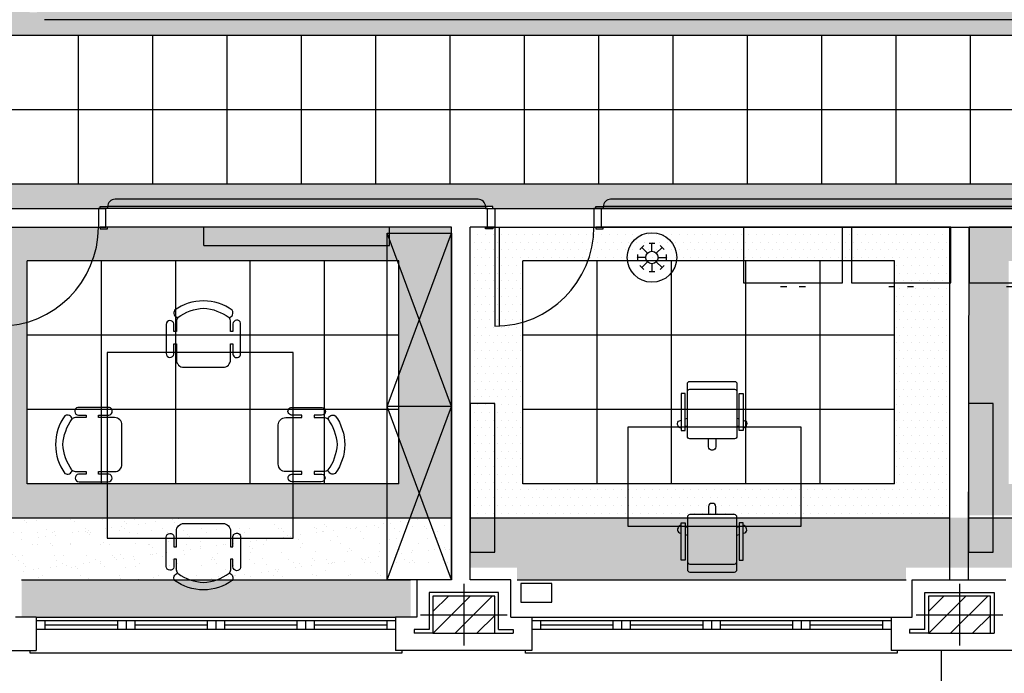
# Model space of a CAD drawing. Extents: x 1155 to 1942, y 112 to 488.
# Drawn here: x 1646 to 1726, y 168 to 221 of the extents above; entities that cross this region are included whole.
import ezdxf

# ---------------------------------------------------------------- set-up
doc = ezdxf.new("R2010")
doc.units = 0
doc.header["$LTSCALE"] = 8
doc.header["$MEASUREMENT"] = 0
doc.layers.get('0').update_dxf_attribs({"linetype": 'CONTINUOUS'})
for name, color, linetype in [('ARREDO', 8, 'CONTINUOUS'), ('CONTROSOFFITTI', 8, 'CONTINUOUS'), ('IN_VISTA', 8, 'CONTINUOUS'), ('MURI', 8, 'CONTINUOUS'), ('PARASPIGOLI', 8, 'CONTINUOUS'), ('PORTE', 8, 'CONTINUOUS'), ('RIF-ASSI', 8, 'CONTINUOUS'), ('RIF-FINEST', 8, 'CONTINUOUS'), ('RIF-PIL', 8, 'CONTINUOUS'), ('RIF-PORTE', 8, 'CONTINUOUS'), ('RIF-RIEMP', 8, 'CONTINUOUS')]:
    doc.layers.add(name, color=color, linetype=linetype)

# ---------------------------------------------------------------- blocks, each defined once
blk = doc.blocks.new('5AS3A')
at = {"layer": 'ARREDO'}
for p, q in [((0.3, -0.0311), (0.35, -0.0311)), ((0.45, -0.0311), (0.5, -0.0311))]:
    blk.add_line(p, q, dxfattribs=at)
blk.add_lwpolyline([(0, 0), (0.8, 0), (0.8, 0.45), (0, 0.45)], close=True, dxfattribs=at)
blk = doc.blocks.new('*X11')
at = {"color": 0}
for p, q in [((9019.451677, 657.913989), (9031.977366, 670.439678)), ((9019.655035, 640.439678), (9049.655035, 670.439678)), ((9037.332705, 640.439678), (9067.332705, 670.439678)), ((9055.010375, 640.439678), (9069.451677, 654.880981))]:
    blk.add_line(p, q, dxfattribs=at)
blk = doc.blocks.new('PIL50X30')
at = {"layer": 'RIF-ASSI'}
for p, q in [((0, 25), (0, -25)), ((-35, 0), (35, 0))]:
    blk.add_line(p, q, dxfattribs=at)
at = {"layer": 'RIF-PIL'}
blk.add_lwpolyline([(-25, -15), (25, -15), (25, 15), (-25, 15)], close=True, dxfattribs=at)
at = {"layer": 'RIF-RIEMP'}
blk.add_blockref('*X11', (-9044.451677, -655.439678), dxfattribs=at)
blk = doc.blocks.new('5AP1A')
at = {"layer": 'ARREDO'}
for p, q in [((-0.0977, 0.0653), (-0.0653, 0.0977)), ((-0.0354, 0.0354), (-0.0815, 0.0815)), ((-0.0229, 0.1152), (0.0229, 0.1152)), ((0, 0.05), (0, 0.1152)), ((0.0354, 0.0354), (0.0815, 0.0815)), ((0.0653, 0.0977), (0.0977, 0.0653)), ((-0.1152, -0.0229), (-0.1152, 0.0229)), ((-0.05, 0), (-0.1152, 0)), ((0.1152, 0.0229), (0.1152, -0.0229)), ((-0.0653, -0.0977), (-0.0977, -0.0653)), ((-0.0354, -0.0354), (-0.0815, -0.0815)), ((0, -0.05), (0, -0.1152)), ((0.0354, -0.0354), (0.0815, -0.0815)), ((0.05, 0), (0.1152, 0)), ((0.0977, -0.0653), (0.0653, -0.0977)), ((0.0229, -0.1152), (-0.0229, -0.1152))]:
    blk.add_line(p, q, dxfattribs=at)
for radius in [0.2, 0.05]:
    blk.add_circle((0, 0), radius, dxfattribs=at)
blk = doc.blocks.new('DIA1A')
at = {"layer": 'ARREDO'}
blk.add_lwpolyline([(0, 1.2), (0, 0), (0.2, 0), (0.2, 1.2)], close=True, dxfattribs=at)
blk = doc.blocks.new('5GR2A')
at = {"layer": 'ARREDO'}
blk.add_lwpolyline([(0, 0), (0.15, 0), (0.15, 0.25), (0, 0.25)], close=True, dxfattribs=at)
blk = doc.blocks.new('5SC3A')
at = {"layer": 'ARREDO'}
blk.add_lwpolyline([(0, 0), (1.4, 0), (1.4, 0.8), (0, 0.8)], close=True, dxfattribs=at)
blk = doc.blocks.new('5SE5A')
at = {"layer": 'ARREDO'}
blk.add_line((0.069, -0.0337), (0.429, -0.0337), dxfattribs=at)
for points in [[(0.279, 0.3663), (0.279, 0.4325, 0.414214), (0.254, 0.4575), (0.244, 0.4575, 0.414214), (0.219, 0.4325), (0.219, 0.3663)], [(0, 0.2782, 0.354035), (-0.0264, 0.2611), (-0.0295, 0.2516, 0.414214), (-0.0134, 0.22), (0, 0.2157)], [(0.049, 0.2629), (0.03, 0.269, 0.414214)], [(0.498, 0.2157), (0.5114, 0.22, 0.414214), (0.5274, 0.2516), (0.5243, 0.2611, 0.354035), (0.498, 0.2782)], [(0.4485, 0.1996), (0.468, 0.2059, 0.414214)]]:
    blk.add_lwpolyline(points, format="xyb", dxfattribs=at)
blk.add_lwpolyline([(0.429, 0.3663), (0.069, 0.3663, 0.414214), (0.049, 0.3463), (0.049, -0.0771, 0.414214), (0.069, -0.0971), (0.429, -0.0971, 0.414214), (0.449, -0.0771), (0.449, 0.3463, 0.414214)], format="xyb", close=True, dxfattribs=at)
for points in [[(0.03, 0), (0, 0), (0, 0.3), (0.03, 0.3)], [(0.468, 0), (0.498, 0), (0.498, 0.3), (0.468, 0.3)]]:
    blk.add_lwpolyline(points, close=True, dxfattribs=at)
for points in [[(0.468, 0.269), (0.449, 0.2629)], [(0.03, 0.2059), (0.0495, 0.1996)]]:
    blk.add_lwpolyline(points, dxfattribs=at)
for centre, start, end in [((0.069, -0.0137), 180, 270), ((0.429, -0.0137), 270, 0)]:
    blk.add_arc(centre, 0.02, start, end, dxfattribs=at)
blk = doc.blocks.new('5AR5A')
at = {"layer": 'ARREDO'}
for p, q in [((0.3, -0.0311), (0.35, -0.0311)), ((0.45, -0.0311), (0.5, -0.0311))]:
    blk.add_line(p, q, dxfattribs=at)
blk.add_lwpolyline([(0, 0), (0.8, 0), (0.8, 0.45), (0, 0.45)], close=True, dxfattribs=at)

msp = doc.modelspace()

# ---------------------------------------------------------------- hatches: boundary and pattern name
at = {"layer": 'CONTROSOFFITTI'}
h = msp.add_hatch(dxfattribs=at)
h.set_pattern_fill('DOTS', color=256, scale=10, style=0)
h.paths.add_polyline_path([(1745.786, 221.844), (1647.536, 221.844), (1647.536, 221.694), (1646.936, 221.694), (1646.936, 221.844), (1642.854, 221.844), (1642.854, 219.844), (1745.786, 219.844)])
h.paths.add_polyline_path([(1642.854, 221.844), (1638.636, 221.844), (1638.636, 221.694), (1638.036, 221.694), (1638.036, 221.844), (1565.186, 221.844), (1565.186, 221.594), (1565.336, 221.594), (1565.336, 220.994), (1565.186, 220.994), (1565.186, 220.844), (1572.186, 220.844, -0.035852), (1572.114, 219.844), (1642.854, 219.844)])
h.paths.add_polyline_path([(1644.354, 220.403), (1644.354, 223.284), (1642.854, 223.284), (1642.854, 220.403)], flags=9)
h.paths.add_polyline_path([(1642.854, 220.784), (1642.854, 222.903), (1641.354, 222.903), (1641.354, 220.784)], flags=9)
h = msp.add_hatch(dxfattribs=at)
h.set_pattern_fill('DOTS', color=256, scale=10, style=0)
h.paths.add_polyline_path([(1745.786, 207.844), (1572.114, 207.844, -0.035852), (1572.186, 206.844), (1565.186, 206.844), (1565.186, 206.694), (1565.336, 206.694), (1565.336, 206.094), (1565.186, 206.094), (1565.186, 205.844), (1590.736, 205.844), (1590.736, 205.994), (1591.336, 205.994), (1591.336, 205.844), (1599.636, 205.844), (1599.636, 205.994), (1600.236, 205.994), (1600.236, 205.844), (1603.736, 205.844), (1603.736, 205.994), (1604.336, 205.994), (1604.336, 205.844), (1612.636, 205.844), (1612.636, 205.994), (1613.236, 205.994), (1613.236, 205.844), (1643.736, 205.844), (1643.736, 205.994), (1644.336, 205.994), (1644.336, 205.844), (1652.636, 205.844), (1652.636, 205.994), (1653.236, 205.994), (1653.236, 205.844), (1683.736, 205.844), (1683.736, 205.994), (1684.336, 205.994), (1684.336, 205.844), (1692.636, 205.844), (1692.636, 205.994), (1693.236, 205.994), (1693.236, 205.844), (1745.786, 205.844)])
h = msp.add_hatch(dxfattribs=at)
h.set_pattern_fill('DOTS', color=256, scale=10, style=0)
h.set_pattern_definition([(0, (4694.60913, 1307.98453), (0.3125, 0.625), [0, -0.625])])
h.paths.add_polyline_path([(1640.986, 204.344), (1613.086, 204.344), (1603.886, 204.344), (1602.486, 204.344), (1602.486, 180.87), (1640.986, 180.87)])
h.paths.add_polyline_path([(1636.736, 201.607), (1636.736, 183.607), (1606.736, 183.607), (1606.736, 201.607)], flags=16)
h.paths.add_polyline_path([(1680.986, 204.344), (1653.086, 204.344), (1643.886, 204.344), (1642.486, 204.344), (1642.486, 180.87), (1680.986, 180.87)])
h.paths.add_polyline_path([(1676.736, 201.607), (1676.736, 183.607), (1646.736, 183.607), (1646.736, 201.607)], flags=16)
h.paths.add_polyline_path([(1600.986, 204.344), (1600.086, 204.344), (1590.886, 204.344), (1558.686, 204.344), (1558.686, 180.87), (1600.986, 180.87)])
h.paths.add_polyline_path([(1597.836, 201.607), (1597.836, 183.607), (1561.836, 183.607), (1561.836, 201.607)], flags=16)
h.paths.add_polyline_path([(1637.686, 175.844), (1606.286, 175.844), (1606.286, 172.844), (1607.468, 172.844), (1636.468, 172.844), (1637.686, 172.844)])
h.paths.add_polyline_path([(1677.686, 175.844), (1646.286, 175.844), (1646.286, 172.844), (1647.468, 172.844), (1676.468, 172.844), (1676.468, 172.844), (1677.686, 172.844)])
h.paths.add_polyline_path([(1598.867, 175.844), (1569.186, 175.844), (1569.186, 172.844), (1569.867, 172.844), (1598.867, 172.844)])
h = msp.add_hatch(dxfattribs=at)
h.set_pattern_fill('DOTS', color=256, scale=10, style=0)
h.paths.add_polyline_path([(1686.736, 201.607), (1716.736, 201.607), (1716.736, 183.607), (1686.736, 183.607)], flags=16)
h.paths.add_polyline_path([(1682.486, 204.344), (1721.211, 204.344), (1721.211, 180.87), (1682.486, 180.87)])
h = msp.add_hatch(dxfattribs=at)
h.set_pattern_fill('DOTS', color=256, scale=10, style=0)
h.paths.add_polyline_path([(1722.786, 204.344), (1788.711, 204.344), (1802.211, 190.844), (1802.211, 180.87), (1722.724, 181.079)])
h.paths.add_polyline_path([(1725.961, 183.607), (1797.961, 183.607), (1797.961, 189.607), (1785.961, 201.607), (1725.961, 201.607)], flags=16)
h = msp.add_hatch(dxfattribs=at)
h.set_pattern_fill('AR-SAND', color=256, style=0)
h.set_pattern_definition([(37.5, (4694.6091, 1307.9845), (-0.06299336, 1.9268238), [0, -1.52, 0, -1.7, 0, -1.625]), (7.5, (4694.6091, 1307.9845), (1.7697767, 2.822146), [0, -0.82, 0, -1.37, 0, -0.525]), (327.5, (4693.3791, 1307.9845), (3.1141419, 0.00565905), [0, -0.5, 0, -1.8, 0, -2.35]), (317.5, (4693.379, 1307.9845), (3.0061266, 0.8776756), [0, -0.25, 0, -1.18, 0, -1.35])])
h.paths.add_polyline_path([(1637.686, 175.844), (1637.686, 176.844), (1640.986, 176.844), (1640.986, 180.87), (1602.486, 180.87), (1602.486, 176.844), (1606.286, 176.844), (1606.286, 175.844)])
h.paths.add_polyline_path([(1677.686, 175.844), (1677.686, 176.844), (1680.986, 176.844), (1680.986, 180.87), (1642.486, 180.87), (1642.486, 176.844), (1646.286, 176.844), (1646.286, 175.844)])
h = msp.add_hatch(dxfattribs=at)
h.set_pattern_fill('AR-SAND', color=256, style=0)
h.set_pattern_definition([(37.5, (4694.6091, 1307.9845), (-0.06299336, 1.9268238), [0, -1.52, 0, -1.7, 0, -1.625]), (7.5, (4694.6091, 1307.9845), (1.7697767, 2.822146), [0, -0.82, 0, -1.37, 0, -0.525]), (327.5, (4693.3791, 1307.9845), (3.1141419, 0.00565905), [0, -0.5, 0, -1.8, 0, -2.35]), (317.5, (4693.379, 1307.9845), (3.0061266, 0.8776756), [0, -0.25, 0, -1.18, 0, -1.35])])
h.paths.add_polyline_path([(1761.986, 180.87), (1682.486, 180.87), (1682.486, 176.844), (1686.286, 176.844), (1686.286, 175.844), (1717.686, 175.844), (1717.686, 176.844), (1726.286, 176.844), (1726.286, 175.844), (1758.186, 175.844), (1758.186, 176.844), (1761.986, 176.844)])
h.paths.add_polyline_path([(1802.436, 180.87), (1763.486, 180.87), (1763.486, 176.844), (1766.786, 176.844), (1766.786, 175.844), (1798.636, 175.844), (1798.636, 176.844), (1802.436, 176.844)])

# ---------------------------------------------------------------- linework, layer by layer
at = {"layer": 'ARREDO'}
for p, q in [((1680.986, 189.844), (1675.786, 203.844)), ((1675.786, 189.844), (1680.986, 203.844)), ((1680.986, 189.844), (1675.786, 189.844)), ((1675.786, 175.844), (1680.986, 189.844)), ((1680.986, 175.844), (1675.786, 189.844))]:
    msp.add_line(p, q, dxfattribs=at)
for points in [[(1680.986, 175.844), (1675.786, 175.844), (1675.786, 203.844), (1680.986, 203.844)], [(1653.199, 179.215), (1668.199, 179.215), (1668.199, 194.215), (1653.199, 194.215)]]:
    msp.add_lwpolyline(points, close=True, dxfattribs=at)
for points in [[(1658.923, 197.06, -0.140109), (1660.969, 197.793, -0.142326), (1663.044, 197.04, 0.515034), (1663.297, 197.626, 0.158726), (1660.969, 198.387, 0.158724), (1658.641, 197.626, 0.51502), (1658.895, 197.04, 0.154027), (1658.787, 196.698), (1658.787, 195.912), (1658.586, 195.912), (1658.586, 196.538, 0.922009), (1657.969, 196.488), (1657.969, 194.13, 0.922009), (1658.586, 194.079), (1658.586, 194.918), (1658.787, 194.918), (1658.787, 193.621, 0.414214), (1659.383, 193.025), (1662.556, 193.025, 0.414214), (1663.152, 193.621), (1663.152, 194.918), (1663.353, 194.918), (1663.353, 194.165, 1.084588), (1663.969, 194.115), (1663.969, 196.573, 0.922009), (1663.353, 196.523), (1663.353, 195.912), (1663.152, 195.912), (1663.152, 196.698, 0.146468), (1663.054, 197.025)], [(1650.354, 184.735, -0.140109), (1649.621, 186.782, -0.142326), (1650.374, 188.856, 0.515034), (1649.789, 189.11, 0.158726), (1649.027, 186.782, 0.158724), (1649.789, 184.454, 0.51502), (1650.374, 184.707, 0.154027), (1650.716, 184.599), (1651.503, 184.599), (1651.503, 184.398), (1650.876, 184.398, 0.922009), (1650.926, 183.782), (1653.285, 183.782, 0.922009), (1653.335, 184.398), (1652.497, 184.398), (1652.497, 184.599), (1653.793, 184.599, 0.414214), (1654.389, 185.195), (1654.389, 188.368, 0.414214), (1653.793, 188.964), (1652.497, 188.964), (1652.497, 189.165), (1653.249, 189.165, 1.084588), (1653.299, 189.782), (1650.841, 189.782, 0.922009), (1650.891, 189.165), (1651.503, 189.165), (1651.503, 188.964), (1650.716, 188.964, 0.146468), (1650.389, 188.866)], [(1671.045, 184.735, 0.140109), (1671.778, 186.782, 0.142326), (1671.025, 188.856, -0.515034), (1671.61, 189.11, -0.158726), (1672.372, 186.782, -0.158724), (1671.61, 184.454, -0.51502), (1671.025, 184.707, -0.154027), (1670.683, 184.599), (1669.896, 184.599), (1669.896, 184.398), (1670.523, 184.398, -0.922009), (1670.473, 183.782), (1668.114, 183.782, -0.922009), (1668.064, 184.398), (1668.902, 184.398), (1668.902, 184.599), (1667.605, 184.599, -0.414214), (1667.01, 185.195), (1667.01, 188.368, -0.414214), (1667.605, 188.964), (1668.902, 188.964), (1668.902, 189.165), (1668.15, 189.165, -1.084588), (1668.099, 189.782), (1670.558, 189.782, -0.922009), (1670.508, 189.165), (1669.896, 189.165), (1669.896, 188.964), (1670.683, 188.964, -0.146468), (1671.01, 188.866)], [(1658.923, 176.369, 0.140109), (1660.969, 175.636, 0.142326), (1663.044, 176.389, -0.515034), (1663.297, 175.804, -0.158726), (1660.969, 175.042, -0.158724), (1658.641, 175.804, -0.51502), (1658.895, 176.389, -0.154027), (1658.787, 176.731), (1658.787, 177.518), (1658.586, 177.518), (1658.586, 176.891, -0.922009), (1657.969, 176.941), (1657.969, 179.3, -0.922009), (1658.586, 179.35), (1658.586, 178.512), (1658.787, 178.512), (1658.787, 179.809, -0.414214), (1659.383, 180.405), (1662.556, 180.405, -0.414214), (1663.152, 179.809), (1663.152, 178.512), (1663.353, 178.512), (1663.353, 179.265, -1.084588), (1663.969, 179.315), (1663.969, 176.856, -0.922009), (1663.353, 176.906), (1663.353, 177.518), (1663.152, 177.518), (1663.152, 176.731, -0.146468), (1663.054, 176.404)]]:
    msp.add_lwpolyline(points, format="xyb", dxfattribs=at)
at = {"layer": 'CONTROSOFFITTI'}
for p, q in [((1566.867, 219.844), (1758.867, 219.844)), ((1650.867, 219.844), (1650.867, 207.844)), ((1656.867, 219.844), (1656.867, 207.844)), ((1662.867, 219.844), (1662.867, 207.844)), ((1668.867, 219.844), (1668.867, 207.844)), ((1674.867, 219.844), (1674.867, 207.844)), ((1680.867, 219.844), (1680.867, 207.844)), ((1686.867, 219.844), (1686.867, 207.844)), ((1692.867, 219.844), (1692.867, 207.844)), ((1698.867, 219.844), (1698.867, 207.844)), ((1704.867, 219.844), (1704.867, 207.844)), ((1710.867, 219.844), (1710.867, 207.844)), ((1716.867, 219.844), (1716.867, 207.844)), ((1722.867, 219.844), (1722.867, 207.844)), ((1566.867, 213.844), (1758.867, 213.844)), ((1566.867, 207.844), (1758.867, 207.844)), ((1643.886, 205.844), (1653.086, 205.844)), ((1683.886, 205.844), (1693.086, 205.844)), ((1643.886, 204.344), (1653.086, 204.344)), ((1683.886, 204.344), (1693.086, 204.344)), ((1676.736, 201.607), (1646.736, 201.607)), ((1646.736, 183.607), (1646.736, 201.607)), ((1652.736, 183.607), (1652.736, 201.607)), ((1658.736, 183.607), (1658.736, 201.607)), ((1664.736, 183.607), (1664.736, 201.607)), ((1670.736, 183.607), (1670.736, 201.607)), ((1676.736, 183.607), (1676.736, 201.607)), ((1686.736, 183.607), (1686.736, 201.607)), ((1716.736, 201.607), (1686.736, 201.607)), ((1692.736, 183.607), (1692.736, 201.607)), ((1698.736, 183.607), (1698.736, 201.607)), ((1704.736, 183.607), (1704.736, 201.607)), ((1710.736, 183.607), (1710.736, 201.607)), ((1716.736, 183.607), (1716.736, 201.607)), ((1676.736, 195.607), (1646.736, 195.607)), ((1716.736, 195.607), (1686.736, 195.607)), ((1676.736, 189.607), (1646.736, 189.607)), ((1716.736, 189.607), (1686.736, 189.607)), ((1676.736, 183.607), (1646.736, 183.607)), ((1716.736, 183.607), (1686.736, 183.607)), ((1642.486, 180.87), (1680.986, 180.87)), ((1682.486, 180.87), (1721.211, 180.87)), ((1722.711, 180.87), (1802.211, 180.87)), ((1646.286, 175.844), (1677.686, 175.844)), ((1686.286, 175.844), (1717.686, 175.844))]:
    msp.add_line(p, q, dxfattribs=at)
at = {"layer": 'IN_VISTA'}
for p, q in [((1684.786, 174.844), (1679.186, 174.844)), ((1679.186, 174.844), (1679.186, 171.844)), ((1684.786, 171.844), (1684.786, 174.844)), ((1719.186, 171.844), (1719.186, 174.844)), ((1719.186, 174.844), (1724.786, 174.844)), ((1724.786, 174.844), (1724.786, 171.544)), ((1679.186, 171.844), (1677.968, 171.844)), ((1684.786, 171.844), (1685.968, 171.844)), ((1719.186, 171.844), (1717.968, 171.844)), ((1679.486, 171.544), (1677.968, 171.544)), ((1684.486, 171.544), (1685.968, 171.544)), ((1719.486, 171.544), (1717.968, 171.544)), ((1724.486, 171.544), (1724.786, 171.544)), ((1720.504, 170.144), (1720.504, 111.644))]:
    msp.add_line(p, q, dxfattribs=at)
for points in [[(1677.968, 171.844), (1677.968, 171.544)], [(1685.968, 171.844), (1685.968, 171.544)], [(1717.968, 171.844), (1717.968, 171.544)]]:
    msp.add_lwpolyline(points, dxfattribs=at)
at = {"layer": 'MURI'}
for p, q in [((1653.086, 204.344), (1653.086, 205.844)), ((1683.886, 205.844), (1653.086, 205.844)), ((1683.886, 204.344), (1683.886, 205.844)), ((1692.486, 205.844), (1751.986, 205.844)), ((1693.086, 204.344), (1693.086, 205.844)), ((1751.386, 205.844), (1693.086, 205.844)), ((1680.986, 204.344), (1653.086, 204.344)), ((1660.986, 202.844), (1660.986, 204.344)), ((1675.986, 202.844), (1675.986, 204.344)), ((1680.986, 175.844), (1680.986, 204.344)), ((1683.886, 204.344), (1682.486, 204.344)), ((1682.486, 175.844), (1682.486, 204.344)), ((1692.486, 204.344), (1751.986, 204.344)), ((1721.286, 204.344), (1693.086, 204.344)), ((1721.211, 175.844), (1721.211, 204.344)), ((1722.711, 175.844), (1722.786, 204.344)), ((1751.386, 204.344), (1722.786, 204.344)), ((1660.986, 202.844), (1675.986, 202.844)), ((1680.986, 175.844), (1678.186, 175.844)), ((1678.186, 175.844), (1678.186, 172.844)), ((1685.786, 175.844), (1682.486, 175.844)), ((1685.786, 172.844), (1685.786, 175.844)), ((1718.186, 172.844), (1718.186, 175.844)), ((1718.186, 175.844), (1725.736, 175.844)), ((1647.468, 172.844), (1645.786, 172.844)), ((1678.186, 172.844), (1676.468, 172.844)), ((1685.786, 172.844), (1687.468, 172.844)), ((1716.468, 172.844), (1718.186, 172.844)), ((1687.468, 170.144), (1676.468, 170.144))]:
    msp.add_line(p, q, dxfattribs=at)
for points in [[(1638.186, 175.844), (1638.186, 172.844), (1636.468, 172.844), (1636.468, 170.144), (1647.468, 170.144)], [(1647.468, 172.844), (1647.468, 172.844), (1647.468, 170.144)], [(1676.468, 172.844), (1676.468, 172.844), (1676.468, 170.144)], [(1687.468, 172.844), (1687.468, 172.844), (1687.468, 170.144)], [(1716.468, 172.844), (1716.468, 172.844), (1716.468, 170.144)], [(1728.004, 172.844), (1728.004, 172.844), (1728.004, 170.144), (1716.468, 170.144)]]:
    msp.add_lwpolyline(points, dxfattribs=at)
at = {"layer": 'PARASPIGOLI'}
for p, q in [((1743.886, 221.094), (1648.136, 221.094)), ((1683.736, 205.994), (1653.236, 205.994)), ((1683.136, 206.594), (1653.836, 206.594)), ((1751.236, 205.994), (1693.236, 205.994)), ((1750.636, 206.594), (1693.836, 206.594))]:
    msp.add_line(p, q, dxfattribs=at)
for centre, start, end in [((1653.836, 205.994), 90, 180), ((1683.136, 205.994), 0, 90), ((1693.836, 205.994), 90, 180)]:
    msp.add_arc(centre, 0.6, start, end, dxfattribs=at)
at = {"layer": 'PORTE'}
for p, q in [((1652.486, 205.844), (1652.486, 204.344)), ((1653.086, 205.844), (1652.486, 205.844)), ((1652.636, 205.844), (1652.636, 205.994)), ((1652.636, 205.994), (1653.236, 205.994)), ((1653.236, 205.844), (1652.636, 205.844)), ((1653.236, 205.994), (1653.236, 205.844)), ((1683.736, 205.994), (1683.736, 205.844)), ((1684.336, 205.994), (1683.736, 205.994)), ((1683.736, 205.844), (1684.336, 205.844)), ((1683.886, 205.844), (1684.486, 205.844)), ((1684.336, 205.844), (1684.336, 205.994)), ((1684.486, 205.844), (1684.486, 204.344)), ((1692.486, 205.844), (1692.486, 204.344)), ((1693.086, 205.844), (1692.486, 205.844)), ((1692.636, 205.994), (1693.236, 205.994)), ((1692.636, 205.844), (1692.636, 205.994)), ((1693.236, 205.844), (1692.636, 205.844)), ((1693.236, 205.994), (1693.236, 205.844)), ((1652.486, 204.344), (1653.086, 204.344)), ((1653.236, 204.344), (1652.636, 204.344)), ((1652.636, 204.344), (1652.636, 204.194)), ((1653.236, 204.194), (1653.236, 204.344)), ((1683.736, 204.194), (1683.736, 204.344)), ((1683.736, 204.344), (1684.336, 204.344)), ((1684.486, 204.344), (1683.886, 204.344)), ((1684.336, 204.344), (1684.336, 204.194)), ((1692.486, 204.344), (1693.086, 204.344)), ((1692.636, 204.344), (1692.636, 204.194)), ((1693.236, 204.344), (1692.636, 204.344)), ((1693.236, 204.194), (1693.236, 204.344)), ((1652.636, 204.194), (1653.236, 204.194)), ((1684.336, 204.194), (1683.736, 204.194)), ((1692.636, 204.194), (1693.236, 204.194))]:
    msp.add_line(p, q, dxfattribs=at)
at = {"layer": 'RIF-FINEST'}
for p, q in [((1647.468, 172.844), (1676.468, 172.844)), ((1676.468, 172.542), (1647.468, 172.542)), ((1648.168, 172.542), (1648.168, 171.842)), ((1654.018, 172.542), (1654.018, 171.842)), ((1654.718, 172.542), (1654.718, 171.842)), ((1655.418, 172.542), (1655.418, 171.842)), ((1661.268, 172.542), (1661.268, 171.842)), ((1661.968, 172.542), (1661.968, 171.842)), ((1662.668, 172.542), (1662.668, 171.842)), ((1668.518, 172.542), (1668.518, 171.842)), ((1669.218, 172.542), (1669.218, 171.842)), ((1669.918, 172.542), (1669.918, 171.842)), ((1675.768, 172.542), (1675.768, 171.842)), ((1687.468, 172.844), (1716.468, 172.844)), ((1716.468, 172.542), (1687.468, 172.542)), ((1688.168, 172.542), (1688.168, 171.842)), ((1694.018, 172.542), (1694.018, 171.842)), ((1694.718, 172.542), (1694.718, 171.842)), ((1695.418, 172.542), (1695.418, 171.842)), ((1701.268, 172.542), (1701.268, 171.842)), ((1701.968, 172.542), (1701.968, 171.842)), ((1702.668, 172.542), (1702.668, 171.842)), ((1708.518, 172.542), (1708.518, 171.842)), ((1709.218, 172.542), (1709.218, 171.842)), ((1709.918, 172.542), (1709.918, 171.842)), ((1715.768, 172.542), (1715.768, 171.842)), ((1676.468, 171.842), (1647.468, 171.842)), ((1654.018, 172.192), (1648.168, 172.192)), ((1661.268, 172.192), (1655.418, 172.192)), ((1668.518, 172.192), (1662.668, 172.192)), ((1675.768, 172.192), (1669.918, 172.192)), ((1716.468, 171.842), (1687.468, 171.842)), ((1694.018, 172.192), (1688.168, 172.192)), ((1701.268, 172.192), (1695.418, 172.192)), ((1708.518, 172.192), (1702.668, 172.192)), ((1715.768, 172.192), (1709.918, 172.192))]:
    msp.add_line(p, q, dxfattribs=at)
for points in [[(1676.968, 170.144), (1676.968, 169.944), (1646.968, 169.944), (1646.968, 170.144)], [(1716.968, 170.144), (1716.968, 169.944), (1686.968, 169.944), (1686.968, 170.144)]]:
    msp.add_lwpolyline(points, dxfattribs=at)
at = {"layer": 'RIF-PORTE'}
for p, q in [((1684.486, 204.344), (1684.836, 204.344)), ((1684.486, 204.344), (1684.486, 196.344)), ((1684.836, 204.344), (1684.836, 196.351))]:
    msp.add_line(p, q, dxfattribs=at)
for centre in [(1644.486, 204.344), (1684.486, 204.344)]:
    msp.add_arc(centre, 8, 270, 0, dxfattribs=at)

# ---------------------------------------------------------------- block references
at = {"layer": 'ARREDO', "xscale": 10, "yscale": 10, "zscale": 10}
for name, p in [('5AR5A', (1704.558, 199.844)), ('5AS3A', (1713.286, 199.844)), ('5AS3A', (1722.786, 199.844)), ('5AP1A', (1697.169, 201.89)), ('DIA1A', (1682.486, 178.094)), ('DIA1A', (1722.711, 178.094)), ('5SC3A', (1695.216, 180.184)), ('5SE5A', (1699.54, 177.459))]:
    msp.add_blockref(name, p, dxfattribs=at)
at = {"layer": 'ARREDO', "yscale": 10, "zscale": 10}
for name, p, xscale, rotation in [('5SE5A', (1699.54, 190.91), -10, 180), ('5GR2A', (1689.091, 174.048), 10, 90)]:
    msp.add_blockref(name, p, dxfattribs=dict(at, xscale=xscale, rotation=rotation))
at = {"layer": 'IN_VISTA', "xscale": 0.09999999999854481, "yscale": 0.1000000000003638, "zscale": 0.1}
for p in [(1681.986, 173.044), (1721.986, 173.044), (1721.986, 173.044)]:
    msp.add_blockref('PIL50X30', p, dxfattribs=at)

doc.saveas('drawing.dxf')
